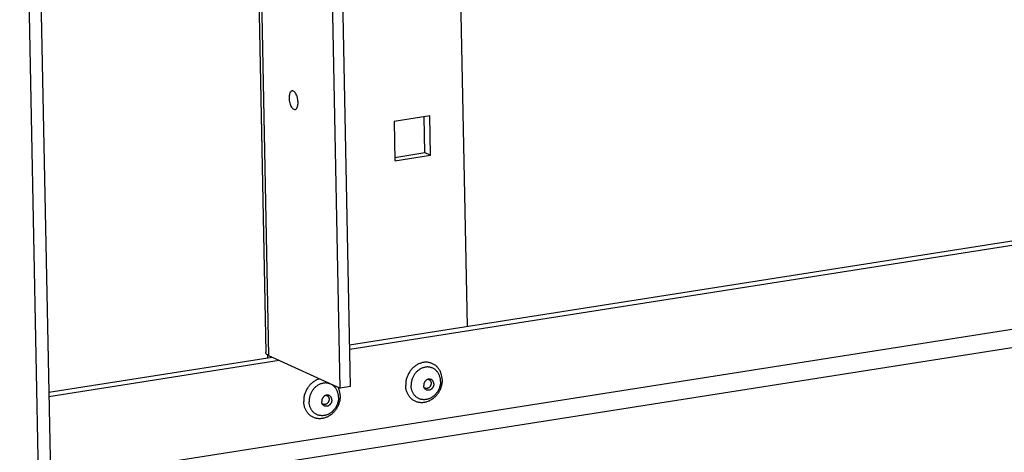
# Model space of a CAD drawing. Units: millimetres. Extents: x -143 to 4553, y -188 to 5489.
# Drawn here: x 3755 to 3925, y 1065 to 1139 of the extents above; entities that cross this region are included whole.
import ezdxf

# ---------------------------------------------------------------- set-up
doc = ezdxf.new("R2010")
doc.units = ezdxf.units.MM
doc.header["$LTSCALE"] = 19.36
doc.layers.get('0').update_dxf_attribs({"linetype": 'CONTINUOUS'})

msp = doc.modelspace()

# ---------------------------------------------------------------- linework, layer by layer
at = {"color": 7, "linetype": 'Continuous'}
for p, q in [((3828.33, 1268.06), (3831.91, 1086.55)), ((3811.8, 1076.21), (3808.07, 1264.88)), ((3825.46, 1122.87), (3819.31, 1121.9)), ((3825.6, 1116.1), (3825.46, 1122.87)), ((3811.67, 1082.65), (4063.68, 1122.22)), ((3819.31, 1121.9), (3819.44, 1115.13)), ((3819.44, 1115.13), (3825.6, 1116.1)), ((3824.64, 1116.53), (3825.6, 1116.1)), ((3759.78, 1074.5), (3799.49, 1080.73)), ((3811.8, 1076.21), (3810.04, 1075.94))]:
    msp.add_line(p, q, dxfattribs=at)
at = {"color": 3, "linetype": 'Continuous'}
for p, q in [((3810.04, 1075.94), (3806.31, 1264.61)), ((3793.62, 1262.61), (3797.19, 1082.04)), ((3756.18, 1256.73), (3763.17, 903.23)), ((3811.65, 1083.37), (4063.67, 1122.94)), ((3824.64, 1116.53), (3824.52, 1122.72)), ((3819.43, 1115.71), (3824.64, 1116.53)), ((3759.77, 1075.23), (3798.3, 1081.28)), ((3797.56, 1081.16), (3797.55, 1081.56)), ((3797.67, 1081.56), (3810.04, 1075.94))]:
    msp.add_line(p, q, dxfattribs=at)
at = {"color": 9, "linetype": 'Continuous'}
for p, q in [((3794.09, 1262.69), (3797.67, 1081.56)), ((3754.76, 1221.71), (3760.36, 938.53)), ((4063.97, 1107.72), (3760.07, 1060)), ((4064.03, 1104.58), (3760.13, 1056.86))]:
    msp.add_line(p, q, dxfattribs=at)
at = {"color": 3, "linetype": 'Continuous'}
for points in [[(3801.73, 1127.18), (3801.66, 1127.16), (3801.57, 1127.11), (3801.49, 1127.03), (3801.42, 1126.93), (3801.35, 1126.81), (3801.3, 1126.66), (3801.26, 1126.5), (3801.23, 1126.32), (3801.21, 1126.13), (3801.21, 1125.93), (3801.22, 1125.72), (3801.25, 1125.51), (3801.28, 1125.3), (3801.33, 1125.09), (3801.39, 1124.9), (3801.46, 1124.71), (3801.54, 1124.54), (3801.63, 1124.39), (3801.72, 1124.26), (3801.81, 1124.15), (3801.91, 1124.07), (3802.02, 1124)], [(3801.95, 1127.14), (3801.85, 1127.18), (3801.75, 1127.18), (3801.73, 1127.18)], [(3802.24, 1123.97), (3802.31, 1123.99), (3802.4, 1124.04), (3802.48, 1124.11), (3802.55, 1124.21), (3802.62, 1124.34), (3802.67, 1124.48), (3802.71, 1124.65), (3802.74, 1124.83), (3802.76, 1125.02), (3802.76, 1125.22), (3802.75, 1125.43), (3802.72, 1125.64), (3802.69, 1125.85), (3802.64, 1126.05), (3802.58, 1126.25), (3802.51, 1126.44), (3802.43, 1126.6), (3802.34, 1126.76), (3802.25, 1126.89), (3802.16, 1127), (3802.06, 1127.08), (3801.95, 1127.14)], [(3802.02, 1124), (3802.12, 1123.97), (3802.22, 1123.97), (3802.24, 1123.97)], [(3797.67, 1081.56), (3797.51, 1081.65), (3797.38, 1081.73), (3797.29, 1081.82), (3797.22, 1081.91), (3797.19, 1082), (3797.19, 1082.04)]]:
    msp.add_lwpolyline(points, dxfattribs=at)
at = {"color": 7, "linetype": 'Continuous'}
for points in [[(3823.3, 1079.97), (3823.18, 1079.89), (3823.06, 1079.82), (3822.94, 1079.73), (3822.83, 1079.65)], [(3823.68, 1080.15), (3823.55, 1080.09), (3823.43, 1080.03), (3823.3, 1079.97)], [(3823.93, 1080.25), (3823.81, 1080.2), (3823.68, 1080.15)], [(3824.2, 1080.32), (3824.07, 1080.28), (3823.93, 1080.25)], [(3827.61, 1077.39), (3827.6, 1077.54), (3827.59, 1077.68), (3827.57, 1077.82), (3827.55, 1077.96), (3827.52, 1078.1), (3827.49, 1078.24), (3827.45, 1078.37), (3827.41, 1078.5), (3827.36, 1078.63), (3827.31, 1078.76), (3827.25, 1078.88), (3827.18, 1079), (3827.12, 1079.11), (3827.04, 1079.22), (3826.97, 1079.33), (3826.88, 1079.43), (3826.8, 1079.53), (3826.71, 1079.62), (3826.61, 1079.71), (3826.51, 1079.8), (3826.41, 1079.88), (3826.31, 1079.95), (3826.2, 1080.02), (3826.09, 1080.08), (3825.97, 1080.14), (3825.86, 1080.19), (3825.74, 1080.24), (3825.62, 1080.28), (3825.49, 1080.31), (3825.37, 1080.34), (3825.24, 1080.36), (3825.11, 1080.38), (3824.98, 1080.39), (3824.85, 1080.39), (3824.72, 1080.39), (3824.59, 1080.38), (3824.46, 1080.36), (3824.33, 1080.34), (3824.2, 1080.32)], [(3822.83, 1079.65), (3822.72, 1079.55), (3822.61, 1079.46), (3822.51, 1079.35), (3822.41, 1079.25), (3822.31, 1079.14), (3822.21, 1079.02), (3822.12, 1078.91), (3822.04, 1078.78), (3821.96, 1078.66), (3821.88, 1078.53), (3821.81, 1078.4), (3821.74, 1078.27), (3821.67, 1078.13), (3821.62, 1077.99), (3821.56, 1077.85), (3821.51, 1077.71), (3821.47, 1077.57), (3821.43, 1077.43), (3821.4, 1077.28), (3821.37, 1077.14), (3821.35, 1076.99), (3821.33, 1076.84), (3821.32, 1076.7), (3821.32, 1076.55), (3821.32, 1076.41)], [(3805.24, 1076.88), (3805.13, 1076.79), (3805.02, 1076.69), (3804.92, 1076.59), (3804.82, 1076.49), (3804.72, 1076.38), (3804.63, 1076.26), (3804.54, 1076.14), (3804.45, 1076.02), (3804.37, 1075.9), (3804.29, 1075.77), (3804.22, 1075.64), (3804.15, 1075.51), (3804.09, 1075.37), (3804.03, 1075.23), (3803.97, 1075.09), (3803.93, 1074.95), (3803.88, 1074.81), (3803.84, 1074.66), (3803.81, 1074.52), (3803.78, 1074.37), (3803.76, 1074.23), (3803.75, 1074.08), (3803.74, 1073.94), (3803.73, 1073.79), (3803.73, 1073.64)], [(3805.71, 1077.2), (3805.59, 1077.13), (3805.47, 1077.05), (3805.36, 1076.97), (3805.24, 1076.88)], [(3806.09, 1077.39), (3805.96, 1077.33), (3805.84, 1077.27), (3805.71, 1077.2)], [(3806.35, 1077.48), (3806.22, 1077.44), (3806.09, 1077.39)], [(3827.61, 1077.39), (3827.61, 1077.25), (3827.6, 1077.1), (3827.59, 1076.96), (3827.57, 1076.81), (3827.55, 1076.66), (3827.52, 1076.52), (3827.49, 1076.37), (3827.45, 1076.23), (3827.41, 1076.09), (3827.36, 1075.95), (3827.31, 1075.81), (3827.25, 1075.67), (3827.19, 1075.53), (3827.12, 1075.4), (3827.05, 1075.27), (3826.97, 1075.14), (3826.89, 1075.02), (3826.8, 1074.89), (3826.71, 1074.78), (3826.62, 1074.66), (3826.52, 1074.55), (3826.42, 1074.45), (3826.31, 1074.34), (3826.2, 1074.25), (3826.09, 1074.15), (3825.98, 1074.07), (3825.86, 1073.98), (3825.74, 1073.91), (3825.62, 1073.83), (3825.5, 1073.77), (3825.37, 1073.7), (3825.25, 1073.65), (3825.12, 1073.6), (3824.99, 1073.55), (3824.86, 1073.52), (3824.73, 1073.48), (3824.6, 1073.46), (3824.46, 1073.44), (3824.33, 1073.42), (3824.2, 1073.41), (3824.07, 1073.41), (3823.94, 1073.41), (3823.81, 1073.42), (3823.68, 1073.44), (3823.56, 1073.46), (3823.43, 1073.49), (3823.31, 1073.52), (3823.19, 1073.56), (3823.07, 1073.61), (3822.95, 1073.66), (3822.83, 1073.72), (3822.72, 1073.78), (3822.62, 1073.85), (3822.51, 1073.92), (3822.41, 1074), (3822.31, 1074.09), (3822.22, 1074.17), (3822.13, 1074.27), (3822.04, 1074.37), (3821.96, 1074.47), (3821.88, 1074.58), (3821.81, 1074.69), (3821.74, 1074.8)], [(3825.36, 1077.48), (3825.33, 1077.48), (3825.28, 1077.48), (3825.23, 1077.47), (3825.18, 1077.45), (3825.13, 1077.44), (3825.08, 1077.42), (3825.03, 1077.4), (3824.98, 1077.37), (3824.94, 1077.34), (3824.89, 1077.31), (3824.85, 1077.28), (3824.81, 1077.24), (3824.76, 1077.2), (3824.73, 1077.16), (3824.69, 1077.12), (3824.65, 1077.08), (3824.62, 1077.03), (3824.59, 1076.98), (3824.56, 1076.93), (3824.54, 1076.88), (3824.51, 1076.83), (3824.49, 1076.77), (3824.47, 1076.72), (3824.46, 1076.66), (3824.45, 1076.61), (3824.44, 1076.55), (3824.43, 1076.49), (3824.43, 1076.44), (3824.43, 1076.38)], [(3825.71, 1076.78), (3825.71, 1076.73), (3825.7, 1076.68), (3825.7, 1076.64), (3825.69, 1076.59), (3825.68, 1076.54), (3825.67, 1076.5), (3825.65, 1076.45), (3825.64, 1076.41), (3825.62, 1076.36), (3825.6, 1076.32), (3825.57, 1076.28), (3825.55, 1076.24), (3825.52, 1076.2), (3825.49, 1076.16), (3825.46, 1076.13), (3825.43, 1076.09), (3825.39, 1076.06), (3825.36, 1076.03), (3825.32, 1076), (3825.28, 1075.98), (3825.24, 1075.95), (3825.2, 1075.93), (3825.16, 1075.92), (3825.12, 1075.9), (3825.08, 1075.89), (3825.04, 1075.88), (3825, 1075.87), (3824.96, 1075.86), (3824.91, 1075.86), (3824.87, 1075.86), (3824.83, 1075.86), (3824.79, 1075.87), (3824.75, 1075.88), (3824.71, 1075.89), (3824.67, 1075.9), (3824.63, 1075.92), (3824.6, 1075.94), (3824.56, 1075.96), (3824.53, 1075.98), (3824.52, 1075.99)], [(3826.17, 1076.66), (3826.17, 1076.6), (3826.17, 1076.54), (3826.16, 1076.49), (3826.15, 1076.43), (3826.14, 1076.37), (3826.12, 1076.32), (3826.11, 1076.26), (3826.09, 1076.21), (3826.06, 1076.16), (3826.04, 1076.11), (3826.01, 1076.06), (3825.98, 1076.01), (3825.95, 1075.96), (3825.91, 1075.92), (3825.87, 1075.87), (3825.84, 1075.83), (3825.79, 1075.79), (3825.75, 1075.76), (3825.71, 1075.72), (3825.66, 1075.69), (3825.62, 1075.67), (3825.57, 1075.64), (3825.52, 1075.62), (3825.47, 1075.6), (3825.42, 1075.58), (3825.37, 1075.57), (3825.32, 1075.56), (3825.27, 1075.55), (3825.22, 1075.55), (3825.17, 1075.55), (3825.12, 1075.56), (3825.07, 1075.56), (3825.02, 1075.57), (3824.97, 1075.59), (3824.93, 1075.6), (3824.88, 1075.62), (3824.84, 1075.64), (3824.79, 1075.67), (3824.75, 1075.7), (3824.72, 1075.73), (3824.68, 1075.76), (3824.64, 1075.8), (3824.61, 1075.84)], [(3825.19, 1077.46), (3825.21, 1077.45), (3825.25, 1077.44), (3825.29, 1077.43), (3825.33, 1077.41), (3825.37, 1077.39), (3825.4, 1077.37), (3825.43, 1077.35), (3825.47, 1077.32), (3825.5, 1077.29), (3825.53, 1077.26), (3825.55, 1077.23), (3825.58, 1077.2), (3825.6, 1077.16), (3825.62, 1077.12), (3825.64, 1077.08), (3825.66, 1077.04), (3825.67, 1077), (3825.68, 1076.96), (3825.69, 1076.91), (3825.7, 1076.87), (3825.7, 1076.82), (3825.71, 1076.78)], [(3826.17, 1076.66), (3826.17, 1076.71), (3826.16, 1076.77), (3826.15, 1076.82), (3826.14, 1076.87), (3826.13, 1076.92), (3826.11, 1076.97), (3826.09, 1077.02), (3826.07, 1077.07), (3826.04, 1077.12), (3826.02, 1077.16), (3825.99, 1077.2), (3825.95, 1077.24), (3825.92, 1077.27), (3825.88, 1077.31), (3825.85, 1077.34), (3825.8, 1077.37), (3825.76, 1077.39), (3825.72, 1077.42), (3825.67, 1077.44), (3825.63, 1077.45), (3825.58, 1077.46), (3825.53, 1077.47), (3825.48, 1077.48), (3825.43, 1077.48), (3825.38, 1077.49), (3825.36, 1077.48)], [(3810.02, 1074.63), (3810.01, 1074.78), (3810, 1074.92), (3809.98, 1075.06), (3809.96, 1075.2), (3809.93, 1075.34), (3809.9, 1075.48), (3809.86, 1075.61), (3809.82, 1075.74), (3809.77, 1075.87), (3809.72, 1075.99), (3809.66, 1076.11)], [(3821.4, 1075.7), (3821.37, 1075.84), (3821.35, 1075.98), (3821.33, 1076.12), (3821.32, 1076.26), (3821.32, 1076.41)], [(3821.74, 1074.8), (3821.68, 1074.92), (3821.62, 1075.04), (3821.56, 1075.17), (3821.52, 1075.3), (3821.47, 1075.43), (3821.43, 1075.56), (3821.4, 1075.7)], [(3824.61, 1075.84), (3824.58, 1075.88), (3824.55, 1075.92), (3824.53, 1075.97), (3824.51, 1076.01), (3824.49, 1076.06), (3824.47, 1076.11), (3824.46, 1076.16), (3824.45, 1076.22), (3824.44, 1076.27), (3824.43, 1076.33), (3824.43, 1076.38)], [(3803.81, 1072.94), (3803.79, 1073.08), (3803.76, 1073.22), (3803.75, 1073.36), (3803.74, 1073.5), (3803.73, 1073.64)], [(3810.02, 1074.63), (3810.02, 1074.49), (3810.01, 1074.34), (3810, 1074.19), (3809.98, 1074.05), (3809.96, 1073.9), (3809.94, 1073.76), (3809.9, 1073.61), (3809.87, 1073.47), (3809.82, 1073.33), (3809.77, 1073.18), (3809.72, 1073.04), (3809.66, 1072.91), (3809.6, 1072.77), (3809.53, 1072.64), (3809.46, 1072.51), (3809.38, 1072.38), (3809.3, 1072.25), (3809.21, 1072.13), (3809.12, 1072.01), (3809.03, 1071.9), (3808.93, 1071.79), (3808.83, 1071.68), (3808.72, 1071.58), (3808.62, 1071.49), (3808.5, 1071.39), (3808.39, 1071.3), (3808.27, 1071.22), (3808.15, 1071.14), (3808.03, 1071.07), (3807.91, 1071), (3807.78, 1070.94), (3807.66, 1070.89), (3807.53, 1070.84), (3807.4, 1070.79), (3807.27, 1070.75), (3807.14, 1070.72), (3807.01, 1070.69), (3806.88, 1070.67), (3806.74, 1070.66), (3806.61, 1070.65), (3806.48, 1070.65), (3806.35, 1070.65), (3806.22, 1070.66), (3806.09, 1070.68), (3805.97, 1070.7), (3805.84, 1070.73), (3805.72, 1070.76), (3805.6, 1070.8), (3805.48, 1070.85), (3805.36, 1070.9), (3805.25, 1070.96), (3805.14, 1071.02), (3805.03, 1071.09), (3804.92, 1071.16), (3804.82, 1071.24), (3804.72, 1071.32), (3804.63, 1071.41), (3804.54, 1071.51), (3804.45, 1071.61), (3804.37, 1071.71), (3804.29, 1071.81), (3804.22, 1071.93), (3804.15, 1072.04)], [(3807.77, 1074.72), (3807.74, 1074.72), (3807.69, 1074.71), (3807.64, 1074.7), (3807.59, 1074.69), (3807.54, 1074.68), (3807.49, 1074.66), (3807.44, 1074.63), (3807.4, 1074.61), (3807.35, 1074.58), (3807.3, 1074.55), (3807.26, 1074.52), (3807.22, 1074.48), (3807.18, 1074.44), (3807.14, 1074.4), (3807.1, 1074.36), (3807.07, 1074.31), (3807.03, 1074.27), (3807, 1074.22), (3806.97, 1074.17), (3806.95, 1074.12), (3806.92, 1074.06), (3806.9, 1074.01), (3806.89, 1073.96), (3806.87, 1073.9), (3806.86, 1073.84), (3806.85, 1073.79), (3806.84, 1073.73), (3806.84, 1073.68), (3806.84, 1073.62)], [(3807.02, 1073.08), (3806.99, 1073.12), (3806.97, 1073.16), (3806.94, 1073.2), (3806.92, 1073.25), (3806.9, 1073.3), (3806.88, 1073.35), (3806.87, 1073.4), (3806.86, 1073.46), (3806.85, 1073.51), (3806.84, 1073.56), (3806.84, 1073.62)], [(3808.12, 1074.02), (3808.12, 1073.97), (3808.11, 1073.92), (3808.11, 1073.88), (3808.1, 1073.83), (3808.09, 1073.78), (3808.08, 1073.74), (3808.06, 1073.69), (3808.05, 1073.65), (3808.03, 1073.6), (3808.01, 1073.56), (3807.98, 1073.52), (3807.96, 1073.48), (3807.93, 1073.44), (3807.9, 1073.4), (3807.87, 1073.37), (3807.84, 1073.33), (3807.8, 1073.3), (3807.77, 1073.27), (3807.73, 1073.24), (3807.69, 1073.22), (3807.66, 1073.19), (3807.62, 1073.17), (3807.58, 1073.15), (3807.53, 1073.14), (3807.49, 1073.12), (3807.45, 1073.11), (3807.41, 1073.11), (3807.37, 1073.1), (3807.33, 1073.1), (3807.28, 1073.1), (3807.24, 1073.1), (3807.2, 1073.11), (3807.16, 1073.12), (3807.12, 1073.13), (3807.08, 1073.14), (3807.05, 1073.16), (3807.01, 1073.17), (3806.97, 1073.2), (3806.94, 1073.22), (3806.93, 1073.23)], [(3808.58, 1073.89), (3808.58, 1073.84), (3808.58, 1073.78), (3808.57, 1073.73), (3808.56, 1073.67), (3808.55, 1073.61), (3808.54, 1073.56), (3808.52, 1073.5), (3808.5, 1073.45), (3808.48, 1073.4), (3808.45, 1073.35), (3808.42, 1073.29), (3808.39, 1073.25), (3808.36, 1073.2), (3808.32, 1073.15), (3808.29, 1073.11), (3808.25, 1073.07), (3808.21, 1073.03), (3808.16, 1073), (3808.12, 1072.96), (3808.07, 1072.93), (3808.03, 1072.9), (3807.98, 1072.88), (3807.93, 1072.86), (3807.88, 1072.84), (3807.83, 1072.82), (3807.78, 1072.81), (3807.73, 1072.8), (3807.68, 1072.79), (3807.63, 1072.79), (3807.58, 1072.79), (3807.53, 1072.79), (3807.48, 1072.8), (3807.43, 1072.81), (3807.38, 1072.82), (3807.34, 1072.84), (3807.29, 1072.86), (3807.25, 1072.88), (3807.21, 1072.91), (3807.17, 1072.94), (3807.13, 1072.97), (3807.09, 1073), (3807.06, 1073.04), (3807.02, 1073.08)], [(3807.6, 1074.69), (3807.63, 1074.69), (3807.67, 1074.68), (3807.7, 1074.66), (3807.74, 1074.65), (3807.78, 1074.63), (3807.81, 1074.61), (3807.85, 1074.58), (3807.88, 1074.56), (3807.91, 1074.53), (3807.94, 1074.5), (3807.96, 1074.47), (3807.99, 1074.43), (3808.01, 1074.4), (3808.03, 1074.36), (3808.05, 1074.32), (3808.07, 1074.28), (3808.08, 1074.24), (3808.09, 1074.2), (3808.1, 1074.15), (3808.11, 1074.11), (3808.12, 1074.06), (3808.12, 1074.02)], [(3808.58, 1073.89), (3808.58, 1073.95), (3808.57, 1074), (3808.57, 1074.06), (3808.55, 1074.11), (3808.54, 1074.16), (3808.52, 1074.21), (3808.5, 1074.26), (3808.48, 1074.31), (3808.46, 1074.35), (3808.43, 1074.4), (3808.4, 1074.44), (3808.37, 1074.48), (3808.33, 1074.51), (3808.3, 1074.55), (3808.26, 1074.58), (3808.22, 1074.61), (3808.17, 1074.63), (3808.13, 1074.65), (3808.09, 1074.67), (3808.04, 1074.69), (3807.99, 1074.7), (3807.94, 1074.71), (3807.89, 1074.72), (3807.84, 1074.72), (3807.79, 1074.72), (3807.77, 1074.72)], [(3804.15, 1072.04), (3804.09, 1072.16), (3804.03, 1072.28), (3803.98, 1072.41), (3803.93, 1072.54), (3803.88, 1072.67), (3803.85, 1072.8), (3803.81, 1072.94)]]:
    msp.add_lwpolyline(points, dxfattribs=at)
at = {"color": 9, "linetype": 'Continuous'}
for points in [[(3824, 1079.3), (3823.89, 1079.25), (3823.78, 1079.18), (3823.67, 1079.12), (3823.57, 1079.05), (3823.47, 1078.97), (3823.37, 1078.89), (3823.28, 1078.8), (3823.19, 1078.71), (3823.1, 1078.62), (3823.02, 1078.52), (3822.93, 1078.42), (3822.86, 1078.31), (3822.78, 1078.2), (3822.72, 1078.09), (3822.65, 1077.98), (3822.59, 1077.86), (3822.53, 1077.74), (3822.48, 1077.62), (3822.44, 1077.5), (3822.4, 1077.37), (3822.36, 1077.25), (3822.33, 1077.12), (3822.3, 1076.99), (3822.28, 1076.86), (3822.27, 1076.74), (3822.26, 1076.61), (3822.25, 1076.48), (3822.25, 1076.35)], [(3824.56, 1079.51), (3824.45, 1079.48), (3824.33, 1079.44), (3824.22, 1079.4), (3824.11, 1079.36), (3824, 1079.3)], [(3827.33, 1077.15), (3827.32, 1077.28), (3827.31, 1077.4), (3827.3, 1077.53), (3827.28, 1077.65), (3827.25, 1077.77), (3827.22, 1077.89), (3827.18, 1078), (3827.14, 1078.12), (3827.1, 1078.23), (3827.05, 1078.34), (3826.99, 1078.44), (3826.93, 1078.54), (3826.87, 1078.64), (3826.8, 1078.73), (3826.72, 1078.82), (3826.65, 1078.91), (3826.57, 1078.99), (3826.48, 1079.06), (3826.39, 1079.13), (3826.3, 1079.2), (3826.21, 1079.26), (3826.11, 1079.32), (3826.01, 1079.37), (3825.91, 1079.41), (3825.8, 1079.45), (3825.7, 1079.49), (3825.59, 1079.51), (3825.48, 1079.54), (3825.36, 1079.55), (3825.25, 1079.56), (3825.14, 1079.57), (3825.02, 1079.57), (3824.91, 1079.56), (3824.79, 1079.55), (3824.68, 1079.53), (3824.56, 1079.51)], [(3806.41, 1076.54), (3806.3, 1076.49), (3806.19, 1076.42), (3806.09, 1076.36), (3805.98, 1076.28), (3805.88, 1076.21), (3805.79, 1076.13), (3805.69, 1076.04), (3805.6, 1075.95), (3805.51, 1075.85), (3805.43, 1075.76), (3805.35, 1075.65), (3805.27, 1075.55), (3805.2, 1075.44), (3805.13, 1075.33), (3805.06, 1075.22), (3805, 1075.1), (3804.95, 1074.98), (3804.9, 1074.86), (3804.85, 1074.74), (3804.81, 1074.61), (3804.77, 1074.49), (3804.74, 1074.36), (3804.71, 1074.23), (3804.69, 1074.1), (3804.68, 1073.97), (3804.67, 1073.85), (3804.66, 1073.72), (3804.66, 1073.59)], [(3806.97, 1076.75), (3806.86, 1076.72), (3806.74, 1076.68), (3806.63, 1076.64), (3806.52, 1076.59), (3806.41, 1076.54)], [(3809.74, 1074.39), (3809.73, 1074.51), (3809.72, 1074.64), (3809.71, 1074.76), (3809.69, 1074.89), (3809.66, 1075.01), (3809.63, 1075.13), (3809.59, 1075.24), (3809.55, 1075.36), (3809.51, 1075.47), (3809.46, 1075.57), (3809.4, 1075.68), (3809.34, 1075.78), (3809.28, 1075.88), (3809.21, 1075.97), (3809.14, 1076.06), (3809.06, 1076.14), (3808.98, 1076.23), (3808.89, 1076.3), (3808.81, 1076.37), (3808.71, 1076.44), (3808.62, 1076.5), (3808.52, 1076.55), (3808.42, 1076.61), (3808.32, 1076.65), (3808.21, 1076.69), (3808.11, 1076.72), (3808, 1076.75), (3807.89, 1076.77), (3807.78, 1076.79), (3807.66, 1076.8), (3807.55, 1076.81), (3807.43, 1076.81), (3807.32, 1076.8), (3807.2, 1076.79), (3807.09, 1076.77), (3806.97, 1076.75)], [(3827.33, 1077.15), (3827.33, 1077.02), (3827.32, 1076.89), (3827.31, 1076.77), (3827.3, 1076.64), (3827.28, 1076.51), (3827.25, 1076.38), (3827.22, 1076.26), (3827.18, 1076.13), (3827.14, 1076), (3827.09, 1075.88), (3827.04, 1075.76), (3826.99, 1075.64), (3826.93, 1075.52), (3826.86, 1075.41), (3826.79, 1075.3), (3826.72, 1075.19), (3826.64, 1075.09), (3826.56, 1074.98), (3826.48, 1074.89), (3826.39, 1074.79), (3826.3, 1074.7), (3826.2, 1074.62), (3826.11, 1074.53), (3826.01, 1074.46), (3825.9, 1074.38), (3825.8, 1074.32), (3825.69, 1074.25), (3825.58, 1074.2), (3825.47, 1074.15), (3825.36, 1074.1), (3825.25, 1074.06), (3825.13, 1074.02), (3825.02, 1073.99), (3824.9, 1073.97), (3824.79, 1073.95), (3824.67, 1073.94), (3824.56, 1073.93), (3824.44, 1073.93), (3824.33, 1073.94), (3824.21, 1073.95), (3824.1, 1073.97), (3823.99, 1073.99), (3823.88, 1074.02), (3823.77, 1074.05), (3823.67, 1074.09), (3823.57, 1074.13), (3823.47, 1074.19), (3823.37, 1074.24), (3823.28, 1074.3), (3823.18, 1074.37), (3823.1, 1074.44), (3823.01, 1074.52), (3822.93, 1074.6), (3822.85, 1074.68), (3822.78, 1074.77), (3822.71, 1074.86), (3822.65, 1074.96), (3822.59, 1075.06)], [(3822.36, 1075.61), (3822.33, 1075.73), (3822.3, 1075.85), (3822.28, 1075.98), (3822.27, 1076.1), (3822.25, 1076.23), (3822.25, 1076.35)], [(3822.59, 1075.06), (3822.53, 1075.17), (3822.48, 1075.27), (3822.44, 1075.38), (3822.39, 1075.5), (3822.36, 1075.61)], [(3804.77, 1072.85), (3804.74, 1072.97), (3804.71, 1073.09), (3804.69, 1073.21), (3804.68, 1073.34), (3804.67, 1073.46), (3804.66, 1073.59)], [(3809.74, 1074.39), (3809.74, 1074.26), (3809.73, 1074.13), (3809.72, 1074), (3809.71, 1073.88), (3809.69, 1073.75), (3809.66, 1073.62), (3809.63, 1073.49), (3809.59, 1073.37), (3809.55, 1073.24), (3809.51, 1073.12), (3809.45, 1073), (3809.4, 1072.88), (3809.34, 1072.76), (3809.27, 1072.65), (3809.21, 1072.54), (3809.13, 1072.43), (3809.06, 1072.32), (3808.97, 1072.22), (3808.89, 1072.12), (3808.8, 1072.03), (3808.71, 1071.94), (3808.62, 1071.85), (3808.52, 1071.77), (3808.42, 1071.69), (3808.32, 1071.62), (3808.21, 1071.56), (3808.1, 1071.49), (3807.99, 1071.44), (3807.88, 1071.38), (3807.77, 1071.34), (3807.66, 1071.3), (3807.54, 1071.26), (3807.43, 1071.23), (3807.31, 1071.21), (3807.2, 1071.19), (3807.08, 1071.18), (3806.97, 1071.17), (3806.85, 1071.17), (3806.74, 1071.18), (3806.62, 1071.19), (3806.51, 1071.2), (3806.4, 1071.23), (3806.29, 1071.25), (3806.19, 1071.29), (3806.08, 1071.33), (3805.98, 1071.37), (3805.88, 1071.42), (3805.78, 1071.48), (3805.69, 1071.54), (3805.6, 1071.61), (3805.51, 1071.68), (3805.42, 1071.75), (3805.34, 1071.83), (3805.27, 1071.92), (3805.19, 1072.01), (3805.12, 1072.1), (3805.06, 1072.2), (3805, 1072.3)], [(3805, 1072.3), (3804.94, 1072.4), (3804.89, 1072.51), (3804.85, 1072.62), (3804.81, 1072.74), (3804.77, 1072.85)]]:
    msp.add_lwpolyline(points, dxfattribs=at)

doc.saveas('drawing.dxf')
